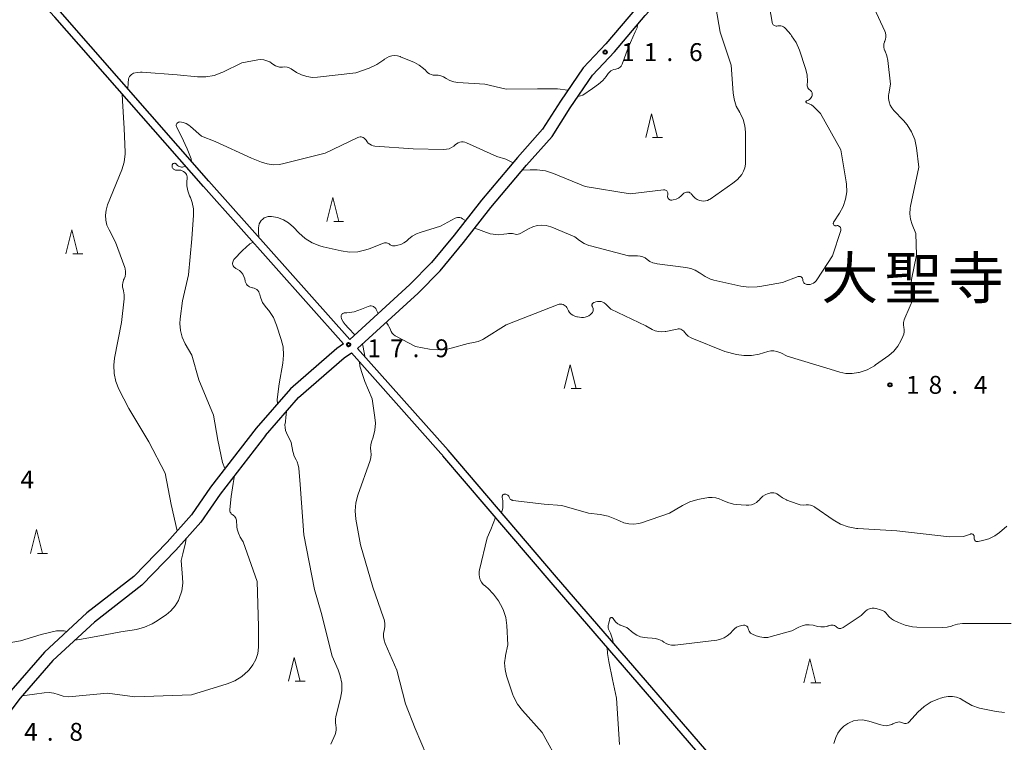
# Model space of a CAD drawing. Units: metres. Extents: x -81231 to -80000, y 34500 to 35826.
# Drawn here: x -80473 to -80266, y 34707 to 34859 of the extents above; entities that cross this region are included whole.
import ezdxf

# ---------------------------------------------------------------- set-up
doc = ezdxf.new("R2010")
doc.units = ezdxf.units.M
for name, color, linetype, lineweight in [('210100_道路縁(街区線)', 7, 'Continuous', 30), ('633200_針葉樹林', 7, 'Continuous', 13), ('710200_等高線(主曲線)', 7, 'Continuous', 13), ('731200_図化機測定による標高点', 7, 'Continuous', 40), ('811400_(注記)大字・町・丁目', 7, 'Continuous', 80)]:
    doc.layers.add(name, color=color, linetype=linetype, lineweight=lineweight)
doc.styles.add('Style-Kanji', font='MS Gothic.ttf')
doc.styles.add('Style-WORKING', font='MS Gothic.ttf')

# ---------------------------------------------------------------- blocks, each defined once
blk = doc.blocks.new('M6332')
at = {"layer": '633200_針葉樹林', "color": 3, "linetype": 'Continuous', "lineweight": 13}
blk.add_line((0.208, -2.5), (2.292, -2.5), dxfattribs=at)
at = {"layer": '633200_針葉樹林', "color": 3, "linetype": 'Continuous', "lineweight": 13, "flags": 128}
blk.add_lwpolyline([(-1.25, -2.5), (0, 2.5), (1.25, -2.5)], dxfattribs=at)
blk = doc.blocks.new('M7312')
at = {"layer": '731200_図化機測定による標高点', "color": 4, "linetype": 'Continuous', "lineweight": 40}
blk.add_circle((0, 0), 0.375, dxfattribs=at)

msp = doc.modelspace()

# ---------------------------------------------------------------- linework, layer by layer
at = {"layer": '210100_道路縁(街区線)', "linetype": 'Continuous', "lineweight": 30, "flags": 128}
for points in [[(-80260.88, 34950.22), (-80270, 34937.41), (-80274.59, 34932.19), (-80283.41, 34921.49), (-80299.27, 34903.83), (-80308.72, 34895.48), (-80325.62, 34880.26), (-80332.03, 34873.91), (-80343.67, 34861.08), (-80350.11, 34853.51), (-80354.85, 34848.48), (-80359.63, 34841.44), (-80363.35, 34835.56), (-80368.6, 34829.68), (-80376.18, 34820.71), (-80381.9, 34813.37), (-80386.7, 34807.59), (-80391.24, 34803.01), (-80403.86, 34791.46)], [(-80402.2, 34789.59), (-80389.5, 34801.21), (-80384.85, 34805.9), (-80379.96, 34811.8), (-80374.23, 34819.13), (-80366.72, 34828.04), (-80361.35, 34834.05), (-80357.54, 34840.06), (-80352.89, 34846.92), (-80348.24, 34851.85), (-80341.79, 34859.43), (-80330.22, 34872.18), (-80323.9, 34878.44), (-80307.06, 34893.62), (-80297.5, 34902.05), (-80281.52, 34919.86), (-80272.69, 34930.56), (-80268.04, 34935.86), (-80259.1, 34948.42)], [(-80403.86, 34791.46), (-80433.45, 34824.7), (-80464.67, 34860.25), (-80467.77, 34863.64)], [(-80405.18, 34790.53), (-80434.56, 34823.53), (-80465.78, 34859.09), (-80468.75, 34862.32)], [(-80405.18, 34790.53), (-80406.56, 34789.58), (-80416.32, 34781.09), (-80423.5, 34772.82), (-80433.09, 34760.5), (-80437.09, 34754.67), (-80442.2, 34748.94), (-80449.2, 34741.75), (-80459.07, 34734.08), (-80467.96, 34725.85), (-80475.02, 34717.75)], [(-80276.29, 34646.99), (-80319.09, 34693.73), (-80360.44, 34741.57), (-80383.17, 34768.22), (-80402.2, 34789.59)], [(-80421.53, 34771.29), (-80414.58, 34779.29), (-80405.03, 34787.6), (-80403.5, 34788.65)], [(-80384.73, 34767.56), (-80403.5, 34788.65)], [(-80421.53, 34771.29), (-80431.07, 34759.02), (-80435.12, 34753.13), (-80440.37, 34747.23), (-80447.53, 34739.89), (-80457.45, 34732.18), (-80466.16, 34724.11), (-80473.08, 34716.17), (-80479.64, 34707.63)], [(-80384.37, 34767.16), (-80384.73, 34767.56)], [(-80277.48, 34645.91), (-80320.22, 34692.59), (-80361.59, 34740.45), (-80384.29, 34767.07), (-80384.37, 34767.16)]]:
    msp.add_lwpolyline(points, dxfattribs=at)
at = {"layer": '710200_等高線(主曲線)', "linetype": 'Continuous', "lineweight": 13, "flags": 128}
for points, elevation in [([(-80315.17, 34858.02), (-80316.71, 34867), (-80318.43, 34875.57), (-80318.69, 34879.44), (-80318.93, 34882.92)], 16), ([(-80336.36, 34820.7), (-80336.21, 34820.71), (-80335.95, 34820.76), (-80335.34, 34820.93), (-80334.77, 34821.21), (-80334.25, 34821.58), (-80333.83, 34822), (-80333.7, 34822.14), (-80333.54, 34822.25), (-80333.36, 34822.33), (-80333.17, 34822.38), (-80332.98, 34822.4), (-80332.79, 34822.39), (-80332.6, 34822.34), (-80332.42, 34822.25), (-80332.26, 34822.14), (-80332.14, 34822.02), (-80331.67, 34821.49), (-80331.3, 34821.14), (-80330.87, 34820.85), (-80330.39, 34820.64), (-80330, 34820.54), (-80329.58, 34820.49), (-80329.16, 34820.52), (-80328.75, 34820.63), (-80328.37, 34820.8), (-80328.16, 34820.93), (-80323.42, 34824.23), (-80322.42, 34825.06), (-80321.54, 34826.11), (-80321.17, 34826.77), (-80320.91, 34827.48), (-80320.79, 34828.23), (-80320.77, 34828.57), (-80320.77, 34834.99), (-80320.88, 34836.31), (-80321.22, 34837.59), (-80321.78, 34838.79), (-80321.98, 34839.12), (-80322.69, 34840.45), (-80323.15, 34841.89), (-80323.35, 34843.24), (-80323.74, 34849), (-80326.04, 34855.96), (-80327, 34861.19)], 14), ([(-80291.5, 34852.05), (-80291.64, 34852.4), (-80291.72, 34852.77), (-80291.74, 34853.15), (-80291.69, 34853.52), (-80291.58, 34853.88), (-80291.54, 34853.97), (-80291.5, 34854.06), (-80291.35, 34854.48), (-80291.27, 34854.91), (-80291.27, 34855.34), (-80291.35, 34855.78), (-80291.5, 34856.19), (-80293.75, 34861)], 18), ([(-80346.68, 34849.23), (-80345.37, 34852.69), (-80343.95, 34856.02), (-80343.52, 34856.85), (-80343.44, 34857.49)], 12), ([(-80306.9, 34840.68), (-80307.36, 34840.93), (-80307.88, 34841.12), (-80307.92, 34841.13), (-80307.96, 34841.15), (-80307.99, 34841.17), (-80308.02, 34841.2), (-80308.04, 34841.24), (-80308.05, 34841.28), (-80308.06, 34841.32), (-80308.06, 34841.36), (-80308.06, 34841.4), (-80308.04, 34841.44), (-80308.02, 34841.47), (-80308, 34841.5), (-80307.97, 34841.53), (-80307.93, 34841.55), (-80307.9, 34841.57), (-80307.77, 34841.61), (-80307.53, 34841.71), (-80307.31, 34841.85), (-80307.12, 34842.02), (-80306.97, 34842.23), (-80306.85, 34842.46), (-80306.79, 34842.64), (-80306.77, 34842.72), (-80306.74, 34842.88), (-80306.74, 34843.05), (-80306.77, 34843.22), (-80306.83, 34843.38), (-80306.91, 34843.53), (-80307.02, 34843.66), (-80307.15, 34843.77), (-80307.2, 34843.8), (-80307.37, 34843.93), (-80307.52, 34844.09), (-80307.64, 34844.27), (-80307.73, 34844.47), (-80307.78, 34844.69), (-80307.79, 34844.91), (-80307.77, 34845.59), (-80307.84, 34846.96), (-80308.16, 34848.34), (-80309.43, 34852.15), (-80310.12, 34853.75), (-80311.08, 34855.2), (-80311.27, 34855.44), (-80312.34, 34856.71), (-80312.54, 34856.91), (-80312.78, 34857.07), (-80313.04, 34857.2), (-80313.32, 34857.27), (-80313.61, 34857.3), (-80313.89, 34857.27), (-80314, 34857.25), (-80314.16, 34857.22), (-80314.33, 34857.22), (-80314.5, 34857.26), (-80314.65, 34857.32), (-80314.79, 34857.4), (-80314.92, 34857.51), (-80315.02, 34857.64), (-80315.11, 34857.79), (-80315.16, 34857.95), (-80315.17, 34858.02)], 16), ([(-80315.45, 34789.05), (-80314.8, 34789.07), (-80314.17, 34788.97), (-80313.56, 34788.76), (-80313.34, 34788.66), (-80312.03, 34787.97), (-80303, 34785.22), (-80300.97, 34784.61), (-80299.7, 34784.34), (-80298.39, 34784.3), (-80297, 34784.5), (-80296.86, 34784.54), (-80295.21, 34785.11), (-80293.68, 34785.95), (-80293.44, 34786.11), (-80290.67, 34788.1), (-80289.62, 34789), (-80288.75, 34790.06), (-80288.12, 34791.15), (-80287.69, 34792.07), (-80287.51, 34792.55), (-80287.42, 34793.04), (-80287.42, 34793.55), (-80287.49, 34794), (-80287.57, 34794.52), (-80287.56, 34795.04), (-80287.46, 34795.56), (-80287.31, 34795.94), (-80285.45, 34800.1), (-80285.33, 34800.45), (-80285.27, 34800.81), (-80285.28, 34801.18), (-80285.35, 34801.54), (-80285.48, 34801.89), (-80285.57, 34802.05), (-80285.78, 34802.49), (-80285.92, 34802.96), (-80285.97, 34803.45), (-80285.93, 34803.93), (-80285.91, 34804.08), (-80284.82, 34809.18), (-80285, 34813.68), (-80285.77, 34815.57), (-80286.11, 34816.68), (-80286.25, 34817.83), (-80286.19, 34818.99), (-80286.11, 34819.46), (-80284.36, 34827.64), (-80284.86, 34831.69), (-80285.22, 34833.39), (-80285.88, 34835.01), (-80286.8, 34836.48), (-80287.59, 34837.4), (-80289.61, 34839.5), (-80290.05, 34840.04), (-80290.39, 34840.66), (-80290.62, 34841.32), (-80290.73, 34842.01), (-80290.72, 34842.72), (-80290.68, 34842.99), (-80290.33, 34845), (-80290.88, 34850.03), (-80291.08, 34851.01), (-80291.44, 34851.94), (-80291.5, 34852.05)], 18), ([(-80450.44, 34844.04), (-80450.38, 34845.33), (-80450.32, 34846.1), (-80450.23, 34846.38), (-80450.09, 34846.64), (-80449.91, 34846.88), (-80449.69, 34847.07), (-80449.43, 34847.23), (-80449.24, 34847.32), (-80448.51, 34847.51), (-80447.76, 34847.57), (-80447.44, 34847.56), (-80440.12, 34847), (-80435.81, 34846.59), (-80434.06, 34846.58), (-80432.34, 34846.87), (-80430.7, 34847.45), (-80430.47, 34847.56), (-80426.49, 34849.51), (-80423.18, 34850.12), (-80422.53, 34850.18), (-80421.88, 34850.12), (-80421.25, 34849.96), (-80420.65, 34849.69), (-80420.3, 34849.46), (-80419.81, 34849.1), (-80419.43, 34848.87), (-80419.02, 34848.71), (-80418.58, 34848.63), (-80418.14, 34848.62), (-80418, 34848.63), (-80417.51, 34848.65), (-80417.02, 34848.58), (-80416.55, 34848.43), (-80416.15, 34848.22), (-80415, 34847.49), (-80413.96, 34846.96), (-80412.84, 34846.61), (-80411.68, 34846.46), (-80410.65, 34846.5), (-80402.57, 34847.43), (-80399.75, 34848.41), (-80398.16, 34849.13)], 12), ([(-80398.16, 34849.13), (-80396.7, 34850.13), (-80396.54, 34850.26), (-80396.06, 34850.59), (-80395.54, 34850.83), (-80394.98, 34850.97), (-80394.4, 34851.02), (-80393.83, 34850.96), (-80393.27, 34850.81), (-80393.16, 34850.76), (-80390.26, 34849.55), (-80389.26, 34849.03), (-80388.37, 34848.34), (-80387.97, 34847.94), (-80387.75, 34847.7), (-80387.45, 34847.42), (-80387.11, 34847.2), (-80386.73, 34847.04), (-80386.33, 34846.95), (-80385.92, 34846.93), (-80385.88, 34846.94), (-80385.29, 34846.92), (-80384.72, 34846.8), (-80384.17, 34846.58), (-80383.83, 34846.38), (-80383.63, 34846.25), (-80382.84, 34845.82), (-80381.98, 34845.53), (-80381.14, 34845.4), (-80375.52, 34845), (-80371, 34844.01), (-80364.42, 34844.08), (-80360.25, 34844.08), (-80358.04, 34843.78)], 12), ([(-80355.92, 34842.45), (-80354.88, 34842.72), (-80352.87, 34844.16), (-80351.59, 34845.03), (-80350.71, 34845.79), (-80350, 34846.66), (-80349.57, 34847.28), (-80349.33, 34847.56), (-80349.05, 34847.81), (-80348.73, 34847.99), (-80348.38, 34848.12), (-80348, 34848.19), (-80347.74, 34848.24), (-80347.49, 34848.33), (-80347.26, 34848.46), (-80347.05, 34848.63), (-80346.88, 34848.83), (-80346.75, 34849.06), (-80346.68, 34849.23)], 12), ([(-80451.55, 34802.45), (-80451.57, 34802.91), (-80451.51, 34803.37), (-80451.38, 34803.81), (-80451.32, 34803.95), (-80451.21, 34804.17), (-80451.02, 34804.68), (-80450.93, 34805.22), (-80450.92, 34805.76), (-80451.01, 34806.3), (-80451.09, 34806.56), (-80453, 34811.9), (-80454.39, 34814.45), (-80454.82, 34815.43), (-80455.07, 34816.47), (-80455.14, 34817.54), (-80455.02, 34818.6), (-80454.7, 34819.69), (-80451.73, 34827.03), (-80451.22, 34828.69), (-80451.01, 34830.42), (-80451, 34830.78), (-80451.18, 34835.72), (-80451.54, 34841.51), (-80451.66, 34843.01)], 12), ([(-80309.44, 34804.7), (-80309.32, 34804.69), (-80309.2, 34804.66), (-80309.08, 34804.61), (-80308.98, 34804.53), (-80308.9, 34804.45), (-80308.82, 34804.35), (-80308.77, 34804.23), (-80308.74, 34804.11), (-80308.73, 34804), (-80308.71, 34803.82), (-80308.66, 34803.65), (-80308.58, 34803.49), (-80308.48, 34803.35), (-80308.35, 34803.23), (-80308.2, 34803.13), (-80308.04, 34803.06), (-80307.87, 34803.01), (-80307.71, 34803), (-80307.55, 34803), (-80307.18, 34803.03), (-80306.82, 34803.13), (-80306.48, 34803.29), (-80306.18, 34803.5), (-80305.91, 34803.76), (-80305.76, 34803.98), (-80302.51, 34809), (-80300.76, 34814.36), (-80300.73, 34814.49), (-80300.72, 34814.62), (-80300.74, 34814.75), (-80300.78, 34814.88), (-80300.84, 34815), (-80300.92, 34815.1), (-80301.02, 34815.19), (-80301.13, 34815.27), (-80301.25, 34815.32), (-80301.38, 34815.35), (-80301.51, 34815.35), (-80301.64, 34815.34), (-80301.67, 34815.33), (-80301.76, 34815.32), (-80301.85, 34815.32), (-80301.94, 34815.34), (-80302.03, 34815.37), (-80302.11, 34815.42), (-80302.18, 34815.48), (-80302.24, 34815.55), (-80302.28, 34815.63), (-80302.31, 34815.72), (-80302.33, 34815.81), (-80302.32, 34815.9), (-80302.31, 34815.99), (-80302.27, 34816.08), (-80302.24, 34816.14), (-80301, 34818), (-80300.24, 34819.39), (-80299.74, 34820.88), (-80299.5, 34822.44), (-80299.53, 34824.02), (-80299.61, 34824.55), (-80300.76, 34831.24), (-80305, 34838.89), (-80306.49, 34840.34), (-80306.9, 34840.68)], 16), ([(-80437.06, 34828.81), (-80437.15, 34829.35), (-80437.97, 34831.44), (-80439.18, 34834.02), (-80440.19, 34836.06), (-80440.24, 34836.17), (-80440.27, 34836.29), (-80440.27, 34836.41), (-80440.26, 34836.53), (-80440.23, 34836.65), (-80440.17, 34836.76), (-80440.1, 34836.86), (-80440.01, 34836.94), (-80439.91, 34837.01), (-80439.8, 34837.06), (-80439.68, 34837.09), (-80439.56, 34837.1), (-80439.52, 34837.1), (-80438.86, 34836.99), (-80438.23, 34836.77), (-80437.65, 34836.44), (-80437.26, 34836.14), (-80435, 34834.14), (-80432.12, 34833), (-80424.49, 34829.51), (-80422.35, 34828.65), (-80421.16, 34828.29), (-80419.93, 34828.14), (-80418.7, 34828.21), (-80417.97, 34828.35), (-80409, 34830.58), (-80402.13, 34833.83), (-80401.91, 34833.91), (-80401.69, 34833.95), (-80401.47, 34833.95), (-80401.25, 34833.91), (-80401.03, 34833.83), (-80400.84, 34833.72)], 14), ([(-80400.84, 34833.72), (-80400.66, 34833.58), (-80400.52, 34833.4), (-80400.43, 34833.25), (-80400.22, 34832.93), (-80399.96, 34832.64), (-80399.65, 34832.41), (-80399.31, 34832.23), (-80398.94, 34832.11), (-80398.61, 34832.06), (-80390.5, 34831.5), (-80384.14, 34831.33), (-80383.56, 34831.37), (-80382.99, 34831.5), (-80382.46, 34831.74), (-80381.97, 34832.06), (-80381.69, 34832.31), (-80381.41, 34832.54), (-80381.1, 34832.73), (-80380.75, 34832.85), (-80380.4, 34832.91), (-80380.03, 34832.91), (-80379.68, 34832.85), (-80379.36, 34832.74), (-80373, 34829.87), (-80371.08, 34829.31), (-80370.55, 34829.05), (-80369.55, 34828.56)], 14), ([(-80430.06, 34764.39), (-80430.54, 34765.66), (-80431.54, 34770.36), (-80432.44, 34775.56), (-80435.51, 34783), (-80437, 34788.15), (-80438.39, 34790.57), (-80439.01, 34791.92), (-80439.38, 34793.35), (-80439.5, 34794.82), (-80439.45, 34795.78), (-80439, 34799.58), (-80437.71, 34805), (-80437, 34812.55), (-80436.65, 34817.56), (-80436.67, 34818.88), (-80436.92, 34820.17), (-80437.32, 34821.25), (-80437.49, 34821.62), (-80437.85, 34822.63), (-80438.03, 34823.69), (-80438.04, 34824.52), (-80438, 34825.33), (-80438.01, 34825.59), (-80438.06, 34825.85), (-80438.16, 34826.1), (-80438.3, 34826.32), (-80438.48, 34826.52), (-80438.73, 34826.71), (-80439.01, 34826.86), (-80439.31, 34826.96), (-80439.62, 34827), (-80439.71, 34827), (-80440.27, 34827), (-80440.43, 34827.01), (-80440.57, 34827.05), (-80440.71, 34827.12), (-80440.84, 34827.21), (-80440.95, 34827.31), (-80441.03, 34827.44), (-80441.1, 34827.58), (-80441.14, 34827.72), (-80441.15, 34827.88), (-80441.14, 34828), (-80441.12, 34828.09), (-80441.09, 34828.17), (-80441.04, 34828.24), (-80440.98, 34828.31), (-80440.91, 34828.36), (-80440.83, 34828.4), (-80440.75, 34828.42), (-80440.66, 34828.43), (-80440.57, 34828.43), (-80440.49, 34828.41), (-80440.4, 34828.37)], 14), ([(-80440.4, 34828.37), (-80440.33, 34828.33), (-80440.29, 34828.29), (-80440, 34828), (-80439.82, 34827.85), (-80439.63, 34827.74), (-80439.41, 34827.66), (-80439.19, 34827.62), (-80438.96, 34827.62), (-80438.73, 34827.67), (-80438.28, 34827.77)], 14), ([(-80367.61, 34826.99), (-80365.95, 34827.06), (-80364.48, 34827.07), (-80362.75, 34826.85), (-80361.06, 34826.32), (-80354.43, 34823.57), (-80345, 34822.05), (-80337.97, 34822.85), (-80337.82, 34822.85), (-80337.68, 34822.83), (-80337.54, 34822.78), (-80337.41, 34822.71), (-80337.3, 34822.62), (-80337.2, 34822.51), (-80337.12, 34822.39), (-80337.07, 34822.25), (-80337.04, 34822.11), (-80337.04, 34821.96), (-80337.06, 34821.82), (-80337.08, 34821.73), (-80337.12, 34821.6), (-80337.13, 34821.46), (-80337.12, 34821.33), (-80337.08, 34821.2), (-80337.02, 34821.08), (-80336.95, 34820.97), (-80336.85, 34820.87), (-80336.74, 34820.8), (-80336.62, 34820.74), (-80336.49, 34820.71), (-80336.36, 34820.7)], 14), ([(-80422.96, 34812.91), (-80422.98, 34813.99), (-80423, 34814.88), (-80422.96, 34815.3), (-80422.85, 34815.7), (-80422.68, 34816.09), (-80422.43, 34816.43), (-80422.13, 34816.73), (-80421.79, 34816.97), (-80421.41, 34817.15), (-80421, 34817.26), (-80420.58, 34817.3), (-80420.33, 34817.29), (-80420.26, 34817.28), (-80418.99, 34817.04), (-80417.79, 34816.58), (-80416.68, 34815.92), (-80415.63, 34815), (-80414.51, 34813.81), (-80413.2, 34812.65), (-80411.72, 34811.73), (-80410.1, 34811.09), (-80409.44, 34810.91), (-80405.62, 34810.05), (-80403.89, 34809.81), (-80402.15, 34809.88), (-80400.44, 34810.25), (-80399.77, 34810.49), (-80396.73, 34811.68), (-80396.53, 34811.73), (-80396.33, 34811.76), (-80396.13, 34811.74), (-80395.93, 34811.69), (-80395.74, 34811.61), (-80395.57, 34811.5), (-80395.53, 34811.47), (-80395.33, 34811.32), (-80395.1, 34811.2), (-80394.85, 34811.13), (-80394.6, 34811.11), (-80394.34, 34811.12), (-80394.3, 34811.13), (-80393.77, 34811.23), (-80393.1, 34811.41), (-80392.47, 34811.72), (-80391.9, 34812.12), (-80391.66, 34812.34), (-80391.51, 34812.49), (-80390.74, 34813.14), (-80389.86, 34813.65), (-80389.08, 34813.94), (-80384.76, 34815.24), (-80381.74, 34816.9), (-80381.51, 34817.01), (-80381.25, 34817.07), (-80380.99, 34817.09), (-80380.73, 34817.06), (-80380.48, 34816.99)], 16), ([(-80380.48, 34816.99), (-80380.15, 34816.78), (-80379.54, 34816.4)], 16), ([(-80377.61, 34814.81), (-80374.38, 34813.66), (-80372.53, 34813.44), (-80371.53, 34813.53), (-80370.89, 34813.62), (-80370.49, 34813.71), (-80370.07, 34813.73), (-80369.66, 34813.68), (-80369.39, 34813.61), (-80369.1, 34813.53), (-80368.79, 34813.52), (-80368.49, 34813.55), (-80368.2, 34813.63), (-80367.96, 34813.75), (-80366.29, 34814.71), (-80365.42, 34815.11), (-80364.5, 34815.36), (-80363.54, 34815.44), (-80362.59, 34815.35), (-80361.66, 34815.1), (-80361.44, 34815.01), (-80356.61, 34813), (-80355.59, 34812.21), (-80354.66, 34811.62), (-80353.64, 34811.19), (-80353.33, 34811.1), (-80345.33, 34809), (-80343.44, 34809), (-80342.89, 34808.95), (-80342.34, 34808.81), (-80341.84, 34808.57), (-80341.39, 34808.26), (-80340.82, 34807.86), (-80340.19, 34807.57), (-80339.52, 34807.39), (-80339.33, 34807.36), (-80333.26, 34806.6), (-80332.25, 34806.39), (-80331.3, 34806), (-80330.43, 34805.45), (-80330.3, 34805.36), (-80329.25, 34804.65), (-80328.09, 34804.14), (-80327.37, 34803.94), (-80321.77, 34802.67), (-80320.04, 34802.43), (-80318.3, 34802.5), (-80317.78, 34802.58), (-80313, 34803.44), (-80309.68, 34804.66), (-80309.56, 34804.69), (-80309.44, 34804.7)], 16), ([(-80428.16, 34808.21), (-80426.34, 34810.13), (-80424.86, 34811.5), (-80424.16, 34811.85)], 16), ([(-80419.01, 34777.99), (-80419.1, 34778.88), (-80418.64, 34782.19), (-80417.91, 34786.46), (-80417.73, 34788.19), (-80417.86, 34789.93), (-80418.23, 34791.46), (-80419.21, 34794.44), (-80419.89, 34796.05), (-80420.85, 34797.51), (-80420.96, 34797.66), (-80421.63, 34798.47), (-80422.16, 34799.25), (-80422.54, 34800.1), (-80422.74, 34800.84), (-80422.75, 34800.91), (-80422.84, 34801.2), (-80422.97, 34801.47), (-80423.15, 34801.72), (-80423.37, 34801.93), (-80423.62, 34802.1), (-80423.9, 34802.23), (-80424.2, 34802.3), (-80424.27, 34802.31), (-80424.58, 34802.37), (-80424.87, 34802.48), (-80425.13, 34802.65), (-80425.36, 34802.85), (-80425.56, 34803.09), (-80425.7, 34803.37), (-80425.8, 34803.66), (-80425.81, 34803.71), (-80425.91, 34804.17), (-80426.07, 34804.68), (-80426.31, 34805.16), (-80426.64, 34805.59), (-80427.03, 34805.96), (-80427.49, 34806.25), (-80427.74, 34806.38), (-80427.92, 34806.47), (-80428.08, 34806.59), (-80428.22, 34806.74), (-80428.33, 34806.91), (-80428.4, 34807.1), (-80428.44, 34807.3), (-80428.45, 34807.5), (-80428.43, 34807.7), (-80428.36, 34807.9), (-80428.27, 34808.08), (-80428.16, 34808.21)], 16), ([(-80440.09, 34751.31), (-80441.32, 34756.84), (-80442.59, 34763.41), (-80446.04, 34769.96), (-80450.26, 34777), (-80452.31, 34781.02), (-80452.97, 34782.64), (-80453.33, 34784.34), (-80453.4, 34786.08), (-80453.22, 34787.51), (-80451.74, 34795), (-80451.23, 34799.96), (-80451.22, 34800.82), (-80451.35, 34801.68), (-80451.45, 34802), (-80451.55, 34802.45)], 12), ([(-80357, 34796.53), (-80356.59, 34796.34), (-80356.16, 34796.22), (-80356.04, 34796.2), (-80355.2, 34796.09), (-80354.79, 34796.07), (-80354.39, 34796.13), (-80354, 34796.25), (-80353.64, 34796.44), (-80353.32, 34796.69), (-80353.24, 34796.76), (-80353.03, 34796.97), (-80352.91, 34797.11), (-80352.82, 34797.27), (-80352.76, 34797.44), (-80352.73, 34797.62), (-80352.73, 34797.81), (-80352.76, 34797.99), (-80352.82, 34798.16), (-80352.89, 34798.29), (-80352.94, 34798.39), (-80352.98, 34798.49), (-80352.99, 34798.6), (-80352.99, 34798.72), (-80352.97, 34798.83), (-80352.92, 34798.93), (-80352.86, 34799.03), (-80352.79, 34799.11), (-80352.7, 34799.18), (-80352.6, 34799.23), (-80352.54, 34799.25), (-80352.18, 34799.37), (-80351.82, 34799.44), (-80351.45, 34799.46), (-80351.09, 34799.41), (-80350.74, 34799.3), (-80350.42, 34799.13), (-80350.11, 34798.88), (-80349, 34797.84), (-80341.67, 34794.33), (-80340.33, 34793.58), (-80339.69, 34793.29), (-80339, 34793.12), (-80338.29, 34793.07), (-80337.59, 34793.14), (-80337.5, 34793.16), (-80335.13, 34793.66), (-80334.87, 34793.69), (-80334.61, 34793.68), (-80334.35, 34793.62), (-80334.11, 34793.51), (-80333.89, 34793.37), (-80333.7, 34793.19), (-80333.56, 34793.01), (-80333.21, 34792.56), (-80332.78, 34792.18), (-80332.29, 34791.88), (-80332.05, 34791.77), (-80325.07, 34788.93), (-80322.67, 34788.33), (-80321.11, 34788.07), (-80319.53, 34788.09), (-80317.91, 34788.4), (-80316.08, 34788.93), (-80315.45, 34789.05)], 18), ([(-80405.67, 34796.19), (-80405.66, 34796.34), (-80405.63, 34796.48), (-80405.57, 34796.62), (-80405.49, 34796.74), (-80405.38, 34796.85), (-80405.27, 34796.93), (-80405.13, 34797), (-80404.99, 34797.04), (-80404.87, 34797.06), (-80404.44, 34797.08), (-80402.94, 34797.28), (-80401.38, 34797.79), (-80399.97, 34798.41), (-80399.76, 34798.48), (-80399.54, 34798.51), (-80399.32, 34798.51), (-80399.1, 34798.47), (-80398.89, 34798.38), (-80398.7, 34798.27), (-80398.54, 34798.12), (-80398.4, 34797.95), (-80398.29, 34797.75), (-80398.16, 34797.47), (-80397.9, 34796.92)], 18), ([(-80396.19, 34795.09), (-80395.81, 34794.5), (-80395.62, 34794.2), (-80395.37, 34793.72), (-80395.29, 34793.51), (-80395.13, 34793.13), (-80394.91, 34792.79), (-80394.63, 34792.49), (-80394.3, 34792.24), (-80394.16, 34792.16), (-80390.02, 34789.98), (-80387.07, 34789.43), (-80385.33, 34789.26), (-80383.59, 34789.39), (-80382.54, 34789.63), (-80379, 34790.62), (-80377.86, 34790.81), (-80376.86, 34791.07), (-80375.92, 34791.49), (-80375.73, 34791.61), (-80371, 34794.53), (-80360.11, 34798.78), (-80359.86, 34798.85), (-80359.59, 34798.88), (-80359.33, 34798.86), (-80359.07, 34798.8), (-80358.83, 34798.69), (-80358.6, 34798.55), (-80358.41, 34798.36), (-80358.26, 34798.15), (-80358.14, 34797.91), (-80358.12, 34797.88), (-80357.94, 34797.47), (-80357.68, 34797.1), (-80357.36, 34796.79), (-80357, 34796.53)], 18), ([(-80402.78, 34792.45), (-80404.08, 34793.84), (-80404.78, 34794.59), (-80405.22, 34795.15), (-80405.56, 34795.78), (-80405.61, 34795.91), (-80405.65, 34796.05), (-80405.67, 34796.19)], 18), ([(-80400.66, 34787.86), (-80400.75, 34788.41), (-80401.15, 34790.55)], 18), ([(-80387.75, 34704.25), (-80390.14, 34709.86), (-80392.16, 34715), (-80393.95, 34722.05), (-80396.43, 34727.7), (-80396.65, 34728.36), (-80396.76, 34729.06), (-80396.74, 34729.76), (-80396.63, 34730.37), (-80396.49, 34731.15), (-80396.48, 34731.95), (-80396.62, 34732.73), (-80396.73, 34733.09), (-80399, 34739.5), (-80401.62, 34748.38), (-80402.55, 34753.74), (-80402.7, 34755.48), (-80402.54, 34757.22), (-80402.13, 34758.79), (-80399.56, 34766.04), (-80399.4, 34766.69), (-80399.35, 34767.35), (-80399.41, 34768), (-80399.47, 34768.67), (-80399.42, 34769.35), (-80399.26, 34769.96), (-80398.9, 34771), (-80398.55, 34772.43), (-80398.44, 34773.91), (-80398.55, 34775.09), (-80399.17, 34779), (-80400.7, 34782.66), (-80401.15, 34784.09), (-80401.71, 34785.87), (-80401.83, 34786.77)], 18), ([(-80417.37, 34774.15), (-80417.34, 34774.26), (-80417.25, 34775.09), (-80417.12, 34776.37)], 16), ([(-80407.79, 34706.54), (-80406.91, 34708.57), (-80406.75, 34709.05), (-80406.68, 34709.56), (-80406.69, 34710.07), (-80406.76, 34710.44), (-80406.87, 34711.11), (-80406.86, 34711.8), (-80406.76, 34712.35), (-80405.78, 34716.19), (-80405.52, 34717.75), (-80405.54, 34719.33), (-80405.84, 34720.88), (-80406.28, 34722.12), (-80407.57, 34725), (-80409.82, 34734.18), (-80411.22, 34739), (-80413.5, 34750.5), (-80414.25, 34761), (-80414.53, 34764.44), (-80414.65, 34765.12), (-80414.88, 34765.76), (-80415.11, 34766.19), (-80415.5, 34766.96), (-80415.75, 34767.78), (-80415.78, 34767.94), (-80416.13, 34769.87), (-80417.11, 34771.84), (-80417.32, 34772.39), (-80417.44, 34772.97), (-80417.46, 34773.56), (-80417.37, 34774.15)], 16), ([(-80428.4, 34754.64), (-80428.57, 34754.75), (-80428.72, 34754.89), (-80428.84, 34755.06), (-80428.94, 34755.24), (-80429, 34755.44), (-80429.02, 34755.65), (-80429.02, 34755.76), (-80428.73, 34758.5), (-80428.32, 34761.26), (-80428.06, 34762.89)], 14), ([(-80371.96, 34755.08), (-80371.73, 34756.05), (-80371.74, 34757.06), (-80371.74, 34757.61), (-80371.8, 34758), (-80371.86, 34758.3), (-80371.87, 34758.4), (-80371.87, 34758.5), (-80371.85, 34758.6), (-80371.81, 34758.69), (-80371.75, 34758.78), (-80371.68, 34758.85), (-80371.6, 34758.91), (-80371.51, 34758.96), (-80371.42, 34758.99), (-80371.32, 34759), (-80371.29, 34759), (-80371.21, 34759), (-80371.06, 34758.99), (-80370.92, 34758.95), (-80370.79, 34758.89), (-80370.67, 34758.8), (-80370.56, 34758.7), (-80370.48, 34758.58), (-80370.41, 34758.44), (-80370.4, 34758.39), (-80370.34, 34758.23), (-80370.25, 34758.09), (-80370.14, 34757.96)], 22), ([(-80370.14, 34757.96), (-80370, 34757.86), (-80369.85, 34757.78), (-80369.69, 34757.72), (-80369.59, 34757.7), (-80363, 34756.88), (-80359.34, 34756.66), (-80353.74, 34755), (-80351.3, 34754.73), (-80349.59, 34754.38), (-80347.84, 34753.69), (-80347.24, 34753.38), (-80346.27, 34752.98), (-80345.25, 34752.76), (-80344.21, 34752.72), (-80343.18, 34752.87), (-80342.61, 34753.02), (-80336.69, 34755), (-80334.01, 34756.63), (-80332.45, 34757.41), (-80330.78, 34757.9), (-80330.42, 34757.97), (-80328.54, 34758.28), (-80327.77, 34758.34), (-80327, 34758.26), (-80326.25, 34758.05), (-80325.64, 34757.77), (-80324.5, 34757.25), (-80323.29, 34756.94), (-80322.72, 34756.87), (-80320.64, 34756.69), (-80320.06, 34756.69), (-80319.5, 34756.79), (-80318.96, 34756.99), (-80318.46, 34757.28), (-80318.02, 34757.65), (-80317.9, 34757.78), (-80317.59, 34758.13), (-80317.13, 34758.56), (-80316.6, 34758.9), (-80316.02, 34759.15), (-80315.65, 34759.25), (-80315.5, 34759.28), (-80315.16, 34759.32), (-80314.81, 34759.3), (-80314.47, 34759.23), (-80314.15, 34759.09), (-80313.86, 34758.9), (-80313.75, 34758.81), (-80313.01, 34758.25), (-80312.17, 34757.82), (-80312.05, 34757.78), (-80309.94, 34756.98), (-80309.26, 34756.79), (-80308.55, 34756.72), (-80308, 34756.76), (-80307.55, 34756.77), (-80307.1, 34756.71), (-80306.66, 34756.57), (-80306.26, 34756.36), (-80306.18, 34756.3), (-80302.34, 34753.6), (-80300.84, 34752.73), (-80299.2, 34752.13), (-80297.48, 34751.82)], 22), ([(-80472.65, 34716.66), (-80470.05, 34717.05), (-80467.98, 34717.34), (-80466.98, 34717.38), (-80465.99, 34717.25), (-80465.05, 34716.95), (-80464.04, 34716.63), (-80463, 34716.49), (-80462.11, 34716.52), (-80454.74, 34717.26), (-80449, 34716.45), (-80437.11, 34716.89), (-80429.59, 34719.18), (-80427.97, 34719.84), (-80426.49, 34720.76), (-80425.16, 34721.96), (-80425, 34722.14), (-80424.2, 34723.18), (-80423.58, 34724.34), (-80423.18, 34725.59), (-80423.01, 34726.89), (-80423, 34727.25), (-80423, 34731.25), (-80423.31, 34740.69), (-80426.25, 34749), (-80426.84, 34750), (-80427.23, 34750.79), (-80427.47, 34751.64), (-80427.54, 34752.16), (-80427.66, 34753.52), (-80427.7, 34753.76), (-80427.78, 34753.99), (-80427.9, 34754.2), (-80428.06, 34754.39), (-80428.25, 34754.55), (-80428.4, 34754.64)], 14), ([(-80359.72, 34702.28), (-80363.42, 34709), (-80367.59, 34713.58), (-80368.64, 34714.97), (-80369.44, 34716.52), (-80369.67, 34717.13), (-80370.93, 34720.88), (-80371.25, 34722.22), (-80371.34, 34723.61), (-80371.18, 34724.98), (-80371.14, 34725.18), (-80370.63, 34727.37), (-80370.86, 34731.42), (-80371.11, 34733.15), (-80371.66, 34734.8), (-80372.2, 34735.88), (-80372.64, 34736.63), (-80373.64, 34738.05), (-80374.88, 34739.28), (-80375.24, 34739.57), (-80375.38, 34739.68), (-80375.82, 34740.07), (-80376.17, 34740.53), (-80376.44, 34741.05), (-80376.62, 34741.6), (-80376.7, 34742.18), (-80376.68, 34742.76), (-80376.61, 34743.13), (-80375, 34749.85), (-80374.26, 34751.62), (-80373.27, 34754.14)], 22), ([(-80297.48, 34751.82), (-80297.2, 34751.8), (-80289, 34751.3), (-80277.94, 34750.06), (-80275, 34750.14), (-80273.54, 34750.64), (-80273.43, 34750.66), (-80273.33, 34750.67), (-80273.22, 34750.66), (-80273.12, 34750.63), (-80273.02, 34750.58), (-80272.94, 34750.52), (-80272.86, 34750.44), (-80272.8, 34750.36), (-80272.76, 34750.26), (-80272.73, 34750.15), (-80272.73, 34750.05), (-80272.74, 34749.94), (-80272.74, 34749.92), (-80272.76, 34749.79), (-80272.76, 34749.67), (-80272.73, 34749.55), (-80272.69, 34749.43), (-80272.62, 34749.33), (-80272.54, 34749.24), (-80272.44, 34749.16), (-80272.33, 34749.1), (-80272.22, 34749.06), (-80272.09, 34749.04), (-80271.97, 34749.05), (-80271.91, 34749.06), (-80271, 34749.25), (-80269.64, 34749.65), (-80268.38, 34750.29), (-80267.43, 34750.97), (-80265.88, 34752.26)], 22), ([(-80461.57, 34728.37), (-80460.18, 34728.58), (-80455.22, 34729.52), (-80451.9, 34730.1), (-80448.6, 34730.64), (-80446.91, 34731.08), (-80445.32, 34731.8), (-80444.62, 34732.23), (-80442.42, 34733.72), (-80441.39, 34734.56), (-80440.51, 34735.56), (-80439.83, 34736.7), (-80439.64, 34737.12), (-80439.14, 34738.71), (-80438.92, 34740.36), (-80438.94, 34741.52), (-80439.22, 34745.08), (-80438.93, 34746.49), (-80438.36, 34748.76), (-80438.2, 34749.67)], 12), ([(-80306.57, 34731.49), (-80305.66, 34731.27), (-80304.93, 34731.17), (-80304.2, 34731.19), (-80303.49, 34731.34), (-80303.39, 34731.37), (-80303.1, 34731.46), (-80302.85, 34731.52), (-80302.6, 34731.53), (-80302.34, 34731.5), (-80302.1, 34731.43), (-80301.87, 34731.31), (-80301.67, 34731.16), (-80301.63, 34731.13), (-80301.48, 34731.01), (-80301.32, 34730.92), (-80301.14, 34730.85), (-80300.95, 34730.82), (-80300.76, 34730.83), (-80300.57, 34730.87), (-80300.39, 34730.93), (-80300.27, 34731.01), (-80296.47, 34733.53), (-80295.54, 34734.46), (-80295.24, 34734.71), (-80294.91, 34734.9), (-80294.54, 34735.04), (-80294.16, 34735.1), (-80293.77, 34735.1), (-80293.39, 34735.04), (-80293.35, 34735.03), (-80292.38, 34734.75), (-80291.96, 34734.59), (-80291.59, 34734.36), (-80291.25, 34734.07), (-80290.99, 34733.75), (-80290.6, 34733.27), (-80290.13, 34732.87), (-80289.67, 34732.59), (-80288.66, 34732.08), (-80287.21, 34731.5), (-80285.68, 34731.19), (-80284.8, 34731.12), (-80279.43, 34731.02), (-80278.44, 34731.09), (-80277.49, 34731.33), (-80277.2, 34731.43), (-80276.22, 34731.74), (-80275.19, 34731.86), (-80274.98, 34731.87), (-80265, 34731.87)], 24), ([(-80348.53, 34727.79), (-80348.6, 34728.35), (-80348.79, 34728.98), (-80349.12, 34729.82), (-80349.29, 34730.27), (-80349.36, 34730.39), (-80349.49, 34730.66), (-80349.57, 34730.95), (-80349.61, 34731.24), (-80349.58, 34731.53), (-80349.55, 34731.69), (-80349.26, 34732.83), (-80349.24, 34732.9), (-80349.21, 34732.96), (-80349.16, 34733.01), (-80349.11, 34733.06), (-80349.05, 34733.09), (-80348.99, 34733.12), (-80348.92, 34733.13), (-80348.85, 34733.13), (-80348.78, 34733.12)], 24), ([(-80348.78, 34733.12), (-80348.72, 34733.1), (-80348.66, 34733.06), (-80348.6, 34733.02), (-80348.56, 34732.97), (-80348.53, 34732.91), (-80348.27, 34732.5), (-80347.95, 34732.13), (-80347.58, 34731.83), (-80347.15, 34731.59), (-80347.05, 34731.55), (-80345.67, 34731), (-80344.33, 34729.94), (-80343.6, 34729.45), (-80342.79, 34729.1), (-80341.93, 34728.9), (-80341.3, 34728.84), (-80340.35, 34728.82), (-80339.63, 34728.74), (-80338.93, 34728.54), (-80338.28, 34728.22), (-80337.92, 34727.98), (-80337.43, 34727.67), (-80336.89, 34727.45), (-80336.32, 34727.32), (-80335.74, 34727.3), (-80335.5, 34727.32), (-80326.74, 34728.39), (-80325.97, 34728.56), (-80325.25, 34728.85), (-80324.58, 34729.26), (-80324, 34729.79), (-80323.86, 34729.94), (-80323.51, 34730.35), (-80323.1, 34730.76), (-80322.63, 34731.08), (-80322.1, 34731.32), (-80321.53, 34731.47), (-80321.2, 34731.52), (-80321.05, 34731.53), (-80320.9, 34731.52), (-80320.75, 34731.48), (-80320.61, 34731.41), (-80320.49, 34731.32), (-80320.38, 34731.22), (-80320.3, 34731.09), (-80320.24, 34730.95), (-80320.2, 34730.8), (-80320.13, 34730.54), (-80320.02, 34730.29), (-80319.87, 34730.06), (-80319.68, 34729.86), (-80319.46, 34729.7), (-80319.26, 34729.6), (-80318.53, 34729.3), (-80317.75, 34729.04), (-80316.93, 34728.93), (-80316.1, 34728.96), (-80315.4, 34729.11), (-80311, 34730.36), (-80309.57, 34731.11), (-80308.87, 34731.4), (-80308.14, 34731.57), (-80307.39, 34731.6), (-80306.57, 34731.49)], 24), ([(-80517.14, 34725.58), (-80515.67, 34725.29), (-80514.77, 34725.23), (-80512.78, 34725.22), (-80508.99, 34726.51), (-80507.3, 34726.92), (-80505.56, 34727.04), (-80504.34, 34726.94), (-80499, 34726.16), (-80490.71, 34727.29), (-80479, 34727.15), (-80473, 34728.25), (-80468.62, 34729.53), (-80465.43, 34730.3), (-80463.79, 34730.32), (-80463.27, 34730.19)], 12), ([(-80347.19, 34706.45), (-80347.82, 34716.18), (-80348.69, 34720.13), (-80349.47, 34723.92), (-80349.75, 34725.58), (-80349.82, 34726.83)], 24), ([(-80287, 34710.91), (-80286.81, 34710.97), (-80286.63, 34711.06), (-80286.47, 34711.18), (-80286.4, 34711.26), (-80284.54, 34713.29), (-80283.25, 34714.46), (-80281.78, 34715.4), (-80280.17, 34716.07), (-80279.81, 34716.17), (-80279.02, 34716.39), (-80278.18, 34716.54), (-80277.32, 34716.55), (-80276.48, 34716.4), (-80275.67, 34716.11), (-80274.89, 34715.67), (-80274.74, 34715.56), (-80273.23, 34714.69), (-80271.6, 34714.09), (-80270.91, 34713.93), (-80268.1, 34713.38), (-80266.37, 34713.19)], 26), ([(-80302.24, 34706.69), (-80301.77, 34707.97), (-80301.36, 34708.86), (-80300.79, 34709.65), (-80300.1, 34710.34), (-80299.3, 34710.89), (-80299, 34711.05), (-80298.09, 34711.41), (-80297.14, 34711.6), (-80296.17, 34711.62), (-80295.21, 34711.47), (-80294.87, 34711.38), (-80292.31, 34710.58), (-80291.74, 34710.45), (-80291.16, 34710.43), (-80290.59, 34710.51), (-80290.04, 34710.68), (-80289.79, 34710.8), (-80289.36, 34711.02), (-80289.09, 34711.13), (-80288.8, 34711.2), (-80288.5, 34711.21), (-80288.21, 34711.17), (-80287.92, 34711.08), (-80287.79, 34711.02), (-80287.6, 34710.94), (-80287.4, 34710.89), (-80287.2, 34710.88), (-80287, 34710.91)], 26)]:
    msp.add_lwpolyline(points, dxfattribs=dict(at, elevation=elevation))

# ---------------------------------------------------------------- block references
at = {"layer": '633200_針葉樹林', "linetype": 'Continuous', "lineweight": 13}
for p in [(-80340.46, 34836.33), (-80407.42, 34818.74), (-80462.21, 34811.94), (-80357.58, 34783.66), (-80469.62, 34749.07), (-80415.49, 34722.26), (-80307.25, 34721.93)]:
    msp.add_blockref('M6332', p, dxfattribs=at)
at = {"layer": '731200_図化機測定による標高点', "linetype": 'Continuous', "lineweight": 40}
for p in [(-80350.23, 34851.76, 11.63), (-80404.09, 34790.37, 17.88), (-80290.43, 34781.94, 18.41)]:
    msp.add_blockref('M7312', p, dxfattribs=at)

# ---------------------------------------------------------------- texts
at = {"layer": '731200_図化機測定による標高点', "linetype": 'Continuous', "lineweight": 40, "style": 'Style-WORKING'}
for s, p in [('1', (-80346.85, 34849.89, -9.999)), ('1', (-80342.1, 34849.89, -9.999)), ('6', (-80332.6, 34849.89, -9.999)), ('.', (-80337.35, 34849.89, -9.999)), ('1', (-80400.15, 34787.74, -9.999)), ('7', (-80395.4, 34787.74, -9.999)), ('9', (-80385.9, 34787.74, -9.999)), ('.', (-80390.65, 34787.74, -9.999)), ('1', (-80287.05, 34780.07, -9.999)), ('8', (-80282.3, 34780.07, -9.999)), ('4', (-80272.8, 34780.07, -9.999)), ('.', (-80277.55, 34780.07, -9.999)), ('4', (-80472.97, 34760.21, -9.999)), ('4', (-80472.21, 34707.26, -9.999)), ('8', (-80462.71, 34707.26, -9.999)), ('.', (-80467.46, 34707.26, -9.999))]:
    msp.add_text(s, height=3.75, dxfattribs=at).set_placement(p)
at = {"layer": '811400_(注記)大字・町・丁目', "linetype": 'Continuous', "lineweight": 53, "style": 'Style-Kanji'}
for s, p in [('大', (-80304.82, 34800)), ('寺', (-80278.32, 34800)), ('聖', (-80291.57, 34800))]:
    msp.add_text(s, height=8.75, dxfattribs=at).set_placement(p)

doc.saveas('drawing.dxf')
